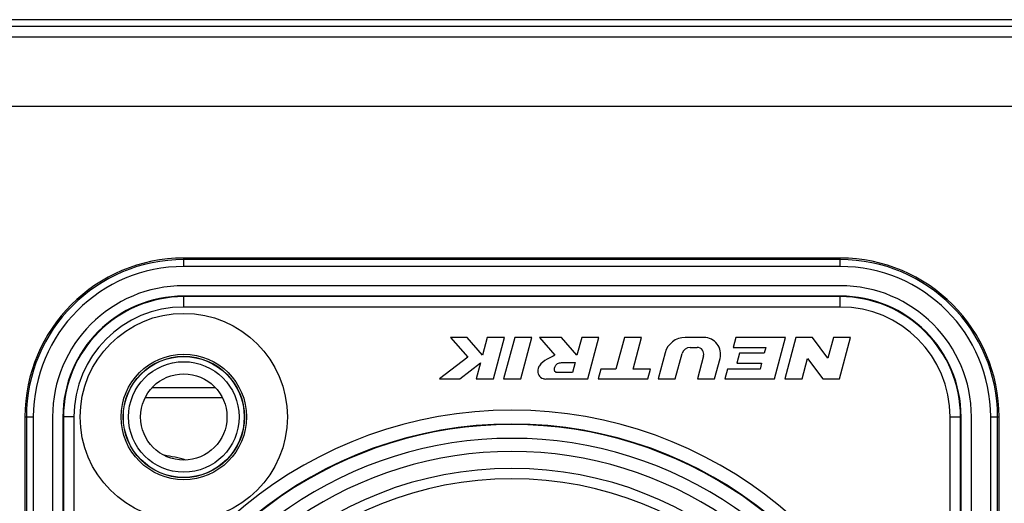
# Model space of a CAD drawing. Units: millimetres. Extents: x 0 to 420, y 0 to 297.
# Drawn here: x 128 to 140, y 27 to 33 of the extents above; entities that cross this region are included whole.
import ezdxf

# ---------------------------------------------------------------- set-up
doc = ezdxf.new("R2010")
doc.units = ezdxf.units.MM
doc.header["$LTSCALE"] = 23.1
doc.layers.get('0').update_dxf_attribs({"linetype": 'CONTINUOUS'})
for name, color, linetype in [('AUSFORMSCHRAEGEN', 7, 'CONTINUOUS'), ('FLAECHEN', 7, 'CONTINUOUS'), ('GEHAEUSE', 7, 'CONTINUOUS'), ('RUNDUNGEN', 7, 'CONTINUOUS')]:
    doc.layers.add(name, color=color, linetype=linetype)

msp = doc.modelspace()

# ---------------------------------------------------------------- linework, layer by layer
at = {"color": 3, "linetype": 'CONTINUOUS'}
msp.add_line((66.27736, 32.41959), (236.27736, 32.41959), dxfattribs=at)
at = {"color": 9, "linetype": 'CONTINUOUS'}
msp.add_line((65.47736, 31.61959), (237.07736, 31.61959), dxfattribs=at)
at = {"color": 7, "linetype": 'CONTINUOUS'}
for p, q in [((137.67736, 29.53959), (130.07736, 29.53959)), ((129.71157, 28.35959), (130.44343, 28.35959)), ((128.55736, 28.01959), (128.55736, 18.41959)), ((139.19736, 18.41959), (139.19736, 28.01959))]:
    msp.add_line(p, q, dxfattribs=at)
msp.add_circle((130.07736, 28.01959), 0.5, dxfattribs=at)
for centre, start, end in [((130.07736, 28.01959), 90, 180), ((137.67736, 28.01959), 0, 90)]:
    msp.add_arc(centre, 1.52, start, end, dxfattribs=at)
at = {"layer": 'AUSFORMSCHRAEGEN', "color": 7, "linetype": 'CONTINUOUS'}
for p, q in [((137.67736, 29.85959), (130.07736, 29.85959)), ((128.23736, 28.01959), (128.23736, 18.41959)), ((139.51736, 18.41959), (139.51736, 28.01959))]:
    msp.add_line(p, q, dxfattribs=at)
msp.add_circle((130.07736, 28.01959), 0.64, dxfattribs=at)
for centre, start, end in [((130.07736, 28.01959), 90, 180), ((137.67736, 28.01959), 0, 90)]:
    msp.add_arc(centre, 1.84, start, end, dxfattribs=at)
at = {"layer": 'FLAECHEN', "color": 7, "linetype": 'CONTINUOUS'}
msp.add_line((130.52597, 28.23959), (129.62904, 28.23959), dxfattribs=at)
msp.add_arc((129.53736, 25.53959), 2.06, 74.115275, 81.31297, dxfattribs=at)
at = {"layer": 'GEHAEUSE', "color": 9, "linetype": 'CONTINUOUS'}
for p, q in [((130.07736, 29.29278), (130.07736, 29.41959)), ((137.67736, 29.29278), (137.67736, 29.41959)), ((137.67736, 29.29278), (130.07736, 29.29278)), ((128.80418, 28.01959), (128.67736, 28.01959)), ((128.80418, 28.01959), (128.80418, 18.41959)), ((138.95055, 18.41959), (138.95055, 28.01959)), ((138.95055, 28.01959), (139.07736, 28.01959))]:
    msp.add_line(p, q, dxfattribs=at)
at = {"layer": 'GEHAEUSE', "color": 7, "linetype": 'CONTINUOUS'}
for p, q in [((137.67736, 29.41959), (130.07736, 29.41959)), ((137.67736, 29.41277), (130.07736, 29.41277)), ((133.16598, 28.93959), (133.3648, 28.71299)), ((133.35755, 28.93959), (133.16598, 28.93959)), ((133.53654, 28.73558), (133.35755, 28.93959)), ((133.59121, 28.93959), (133.53654, 28.73558)), ((133.78998, 28.93959), (133.59121, 28.93959)), ((133.66136, 28.45959), (133.78998, 28.93959)), ((133.90924, 28.93959), (133.78063, 28.45959)), ((134.10802, 28.93959), (133.90924, 28.93959)), ((133.9794, 28.45959), (134.10802, 28.93959)), ((134.1961, 28.93959), (134.37467, 28.73558)), ((134.45126, 28.93959), (134.1961, 28.93959)), ((134.62983, 28.73558), (134.45126, 28.93959)), ((134.68449, 28.93959), (134.62983, 28.73558)), ((134.88326, 28.93959), (134.68449, 28.93959)), ((134.75465, 28.45959), (134.88326, 28.93959)), ((135.17815, 28.93959), (135.08041, 28.57479)), ((135.37693, 28.93959), (135.17815, 28.93959)), ((135.27918, 28.57479), (135.37693, 28.93959)), ((136.10037, 28.93959), (135.88195, 28.93959)), ((136.46985, 28.93959), (136.439, 28.82444)), ((137.04585, 28.93959), (136.46985, 28.93959)), ((136.91724, 28.45959), (137.04585, 28.93959)), ((137.16512, 28.93959), (137.0365, 28.45959)), ((137.35712, 28.93959), (137.16512, 28.93959)), ((137.53497, 28.70214), (137.35712, 28.93959)), ((137.59859, 28.93959), (137.53497, 28.70214)), ((137.79736, 28.93959), (137.59859, 28.93959)), ((137.66875, 28.45959), (137.79736, 28.93959)), ((135.65013, 28.7617), (135.56917, 28.45959)), ((135.76795, 28.45959), (135.84663, 28.75323)), ((135.93936, 28.82439), (136.02086, 28.82439)), ((136.439, 28.82444), (136.81623, 28.82444)), ((136.51021, 28.75721), (136.47935, 28.64201)), ((136.79821, 28.75721), (136.51021, 28.75721)), ((136.81623, 28.82444), (136.79821, 28.75721)), ((133.3648, 28.71299), (133.03736, 28.45959)), ((133.27265, 28.45959), (133.51228, 28.64505)), ((133.51228, 28.64505), (133.46259, 28.45959)), ((134.46332, 28.65159), (134.60732, 28.65159)), ((134.60732, 28.65159), (134.57645, 28.53639)), ((136.09504, 28.72771), (136.0232, 28.45959)), ((136.22197, 28.45959), (136.28583, 28.69789)), ((136.47935, 28.64201), (136.76735, 28.64201)), ((136.76735, 28.64201), (136.74933, 28.57479)), ((137.23528, 28.45959), (137.2989, 28.69704)), ((137.2989, 28.69704), (137.47675, 28.45959)), ((134.57645, 28.53639), (134.38445, 28.53639)), ((134.90478, 28.57479), (134.87391, 28.45959)), ((135.08041, 28.57479), (134.90478, 28.57479)), ((135.48078, 28.57479), (135.27918, 28.57479)), ((135.44991, 28.45959), (135.48078, 28.57479)), ((136.37211, 28.57479), (136.34124, 28.45959)), ((136.74933, 28.57479), (136.37211, 28.57479)), ((133.03736, 28.45959), (133.27265, 28.45959)), ((133.46259, 28.45959), (133.66136, 28.45959)), ((133.78063, 28.45959), (133.9794, 28.45959)), ((134.27465, 28.45959), (134.75465, 28.45959)), ((134.87391, 28.45959), (135.44991, 28.45959)), ((135.56917, 28.45959), (135.76795, 28.45959)), ((136.0232, 28.45959), (136.22197, 28.45959)), ((136.34124, 28.45959), (136.91724, 28.45959)), ((137.0365, 28.45959), (137.23528, 28.45959)), ((137.47675, 28.45959), (137.66875, 28.45959)), ((128.67736, 28.01959), (128.67736, 18.41959)), ((128.68418, 28.01959), (128.68418, 18.41959)), ((139.07055, 18.41959), (139.07055, 28.01959)), ((139.07736, 18.41959), (139.07736, 28.01959))]:
    msp.add_line(p, q, dxfattribs=at)
for radius in [1.2, 0.70253, 0.7]:
    msp.add_circle((130.07736, 28.01959), radius, dxfattribs=at)
at = {"layer": 'GEHAEUSE', "color": 9, "linetype": 'CONTINUOUS'}
msp.add_circle((130.07736, 28.01959), 0.72596, dxfattribs=at)
at = {"layer": 'GEHAEUSE', "color": 7, "linetype": 'CONTINUOUS'}
for centre, radius, start, end in [((130.07736, 28.01959), 1.4, 90, 180), ((130.07736, 28.01959), 1.39318, 90, 180), ((137.67736, 28.01959), 1.4, 0, 90), ((137.67736, 28.01959), 1.39318, 0, 90), ((135.88195, 28.69959), 0.24, 90, 165), ((136.10037, 28.74759), 0.192, 345, 90), ((135.93936, 28.72839), 0.096, 90, 165), ((136.02086, 28.74759), 0.0768, 345, 90), ((133.87736, 23.21959), 4.71862, 293.001048, 246.99897), ((133.87736, 23.21959), 4.71266, 312.12916, 227.869242), ((133.87736, 23.21959), 4.4, 313.934337, 226.065663), ((133.87736, 23.21959), 4.204, 281.738946, 258.261054)]:
    msp.add_arc(centre, radius, start, end, dxfattribs=at)
at = {"layer": 'GEHAEUSE', "color": 9, "linetype": 'CONTINUOUS'}
for centre, radius, start, end in [((130.07736, 28.01959), 1.27319, 90, 180), ((137.67736, 28.01959), 1.27319, 0, 90), ((133.87736, 23.21959), 4.87861, 293.001044, 246.998971), ((133.87736, 23.21959), 4.55266, 312.11087, 227.88913), ((133.87736, 23.21959), 4.084, 278.942779, 261.057221)]:
    msp.add_arc(centre, radius, start, end, dxfattribs=at)
at = {"layer": 'GEHAEUSE', "color": 7, "linetype": 'CONTINUOUS'}
for points, knots in [([(134.37467, 28.73558), (134.34803, 28.71887), (134.27784, 28.68835), (134.2005, 28.63619), (134.17245, 28.56312), (134.17903, 28.49924), (134.22683, 28.46206), (134.26189, 28.4579), (134.27465, 28.45959)], [0, 0, 0, 0, 0.23907038, 0.50357409, 0.61862568, 0.767269, 0.91279902, 1, 1, 1, 1]), ([(134.38445, 28.53639), (134.38409, 28.53654), (134.37568, 28.54043), (134.36246, 28.5672), (134.37356, 28.60143), (134.396, 28.63833), (134.43152, 28.64785), (134.456, 28.65062), (134.46332, 28.65159)], [0, 0, 0, 0, 0.00683537, 0.16262188, 0.42260268, 0.59336498, 0.86746937, 1, 1, 1, 1])]:
    msp.add_open_spline(points, degree=3, knots=knots, dxfattribs=at)
at = {"layer": 'RUNDUNGEN', "color": 3, "linetype": 'CONTINUOUS'}
msp.add_line((151.25736, 32.61959), (75.81736, 32.61959), dxfattribs=at)
at = {"layer": 'RUNDUNGEN', "color": 9, "linetype": 'CONTINUOUS'}
for p, q in [((151.25736, 32.53959), (75.81736, 32.53959)), ((130.07736, 29.76212), (130.07736, 29.85959)), ((137.67736, 29.84211), (130.07736, 29.84211)), ((137.67736, 29.76212), (130.07736, 29.76212)), ((137.67736, 29.76212), (137.67736, 29.85959)), ((128.23736, 28.01959), (128.33483, 28.01959)), ((128.25484, 28.01959), (128.25484, 18.41959)), ((128.33483, 28.01959), (128.33483, 18.41959)), ((139.4199, 18.41959), (139.4199, 28.01959)), ((139.4199, 28.01959), (139.51736, 28.01959)), ((139.49988, 18.41959), (139.49988, 28.01959))]:
    msp.add_line(p, q, dxfattribs=at)
for centre, radius, start, end in [((130.07736, 28.01959), 1.82252, 90, 180), ((130.07736, 28.01959), 1.74253, 90, 180), ((137.67736, 28.01959), 1.82252, 0, 90), ((137.67736, 28.01959), 1.74253, 0, 90)]:
    msp.add_arc(centre, radius, start, end, dxfattribs=at)

doc.saveas('drawing.dxf')
